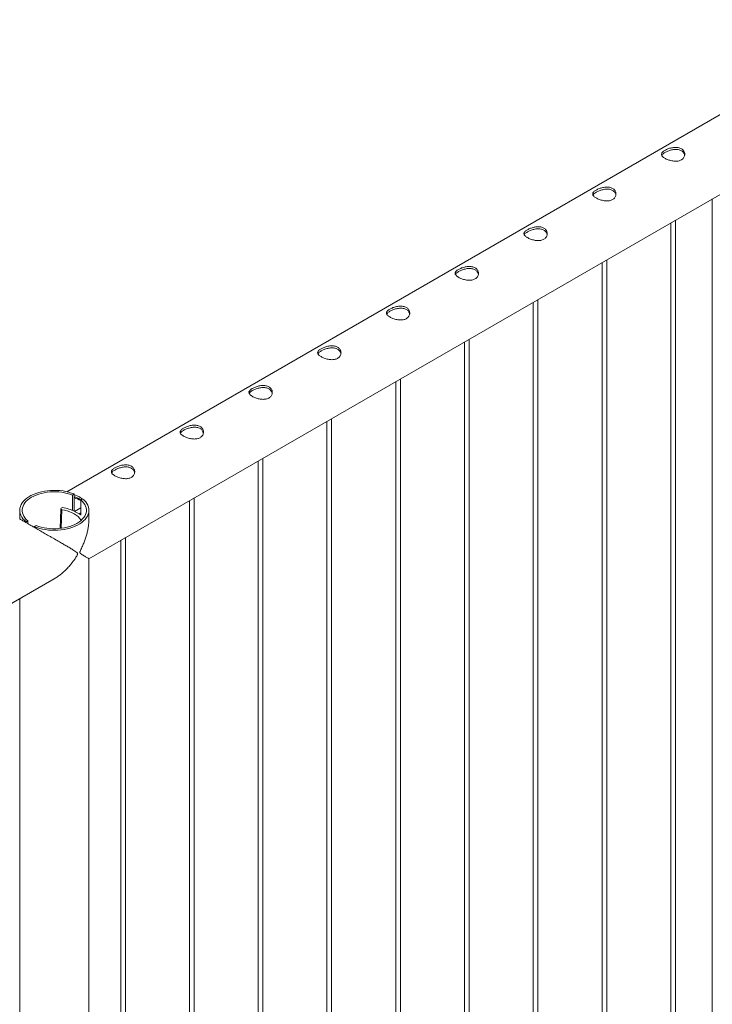
# Paper-space layout 'Sheet2' of a CAD drawing. Units: millimetres. Extents: x 0 to 42, y 0 to 29.8.
# Drawn here: x 11.5 to 12.4, y 22 to 23.2 of the extents above; entities that cross this region are included whole.
import ezdxf

# ---------------------------------------------------------------- set-up
doc = ezdxf.new("R2010")
doc.units = ezdxf.units.MM

psp = doc.layouts.new('Sheet2')

# ---------------------------------------------------------------- linework, layer by layer
at = {"color": 7, "linetype": 'Continuous', "lineweight": 0}
for p, q in [((13.2805, 23.6243), (11.5733, 22.6387)), ((11.6016, 22.5524), (13.3249, 23.5473)), ((12.403, 23.0151), (12.403, 19.9956)), ((12.3497, 22.9843), (12.3497, 19.9483)), ((12.3557, 19.948), (12.3557, 22.9877)), ((12.2613, 22.9332), (12.2613, 19.8973)), ((12.2673, 19.8969), (12.2673, 22.9367)), ((12.1729, 22.8822), (12.1729, 19.8462)), ((12.1789, 19.8459), (12.1789, 22.8857)), ((12.0845, 22.8312), (12.0845, 19.7952)), ((12.0905, 19.7949), (12.0905, 22.8347)), ((11.9961, 22.7802), (11.9961, 19.7442)), ((12.0021, 19.7439), (12.0021, 22.7836)), ((11.9077, 22.7291), (11.9077, 19.6932)), ((11.9137, 19.6928), (11.9137, 22.7326)), ((11.8193, 22.6781), (11.8193, 19.6421)), ((11.8253, 19.6418), (11.8253, 22.6816)), ((11.5806, 22.6345), (11.5828, 22.6358)), ((11.5828, 22.6139), (11.5828, 22.6358)), ((11.5806, 22.6147), (11.5806, 22.6345)), ((11.5935, 22.6297), (11.5912, 22.6283)), ((11.5912, 22.6283), (11.5912, 22.6086)), ((11.7309, 22.6271), (11.7309, 19.5911)), ((11.7369, 19.5908), (11.7369, 22.6306)), ((11.5127, 22.6148), (11.5127, 22.6038)), ((11.5656, 22.6164), (11.5647, 22.5914)), ((11.566, 22.6177), (11.5656, 22.6166)), ((11.5833, 22.6135), (11.5912, 22.618)), ((11.5833, 22.6135), (11.589, 22.6102)), ((11.5833, 22.6134), (11.5833, 22.6135)), ((11.5833, 22.6134), (11.589, 22.6102)), ((11.589, 22.6102), (11.5912, 22.6115)), ((11.589, 22.6102), (11.5892, 22.6103)), ((11.589, 22.6102), (11.589, 22.6102)), ((11.6016, 22.6038), (11.6016, 22.6148)), ((11.5209, 22.6), (11.5232, 22.6013)), ((11.5209, 22.6), (11.5209, 22.599)), ((11.5232, 22.6013), (11.5232, 22.5977)), ((11.5338, 22.5952), (11.5315, 22.5939)), ((11.5315, 22.5929), (11.5315, 22.5939)), ((11.6426, 22.5761), (11.6426, 19.5401)), ((11.6486, 19.5398), (11.6486, 22.5795)), ((11.6016, 20.5738), (11.6016, 22.5524)), ((9.8783, 21.5576), (11.5571, 22.5268)), ((11.5127, 22.5011), (11.5127, 20.6141))]:
    psp.add_line(p, q, dxfattribs=at)
at = {"color": 8, "linetype": 'Continuous', "lineweight": 0}
psp.add_line((11.5667, 22.6156), (11.5659, 22.5916), dxfattribs=at)
at = {"color": 7, "linetype": 'Continuous', "lineweight": 0, "flags": 128}
for points in [[(11.5828, 22.6358), (11.5795, 22.637), (11.5759, 22.6381), (11.5722, 22.639), (11.5684, 22.6397), (11.5644, 22.6402), (11.5604, 22.6404), (11.5564, 22.6405), (11.5524, 22.6404), (11.5484, 22.64), (11.5445, 22.6394), (11.5407, 22.6387), (11.5371, 22.6377), (11.5336, 22.6366), (11.5303, 22.6353), (11.5272, 22.6338), (11.5244, 22.6321), (11.5218, 22.6304), (11.5195, 22.6285), (11.5175, 22.6264), (11.5159, 22.6243), (11.5146, 22.6221), (11.5136, 22.6199), (11.513, 22.6176), (11.5127, 22.6153), (11.5128, 22.613), (11.5133, 22.6107), (11.5142, 22.6084), (11.5153, 22.6062), (11.5169, 22.604), (11.5187, 22.602), (11.5209, 22.6)], [(11.5806, 22.6345), (11.5773, 22.6356), (11.5739, 22.6366), (11.5703, 22.6374), (11.5667, 22.638), (11.5629, 22.6384), (11.5591, 22.6386), (11.5553, 22.6386), (11.5515, 22.6384), (11.5478, 22.638), (11.5441, 22.6374), (11.5405, 22.6366), (11.5371, 22.6356), (11.5339, 22.6345), (11.5308, 22.6332), (11.528, 22.6317), (11.5254, 22.6301), (11.5231, 22.6283), (11.5211, 22.6264), (11.5194, 22.6244), (11.5181, 22.6224), (11.517, 22.6203), (11.5163, 22.6181), (11.516, 22.6159), (11.516, 22.6137), (11.5163, 22.6115), (11.517, 22.6094), (11.5181, 22.6072), (11.5195, 22.6052), (11.5212, 22.6032), (11.5232, 22.6013)], [(11.5315, 22.5939), (11.5349, 22.5926), (11.5384, 22.5916), (11.5422, 22.5907), (11.546, 22.59), (11.5499, 22.5895), (11.5539, 22.5892), (11.5579, 22.5892), (11.5619, 22.5893), (11.5659, 22.5897), (11.5698, 22.5902), (11.5736, 22.591), (11.5773, 22.592), (11.5808, 22.5931), (11.5841, 22.5944), (11.5872, 22.5959), (11.59, 22.5975), (11.5926, 22.5993), (11.5948, 22.6012), (11.5968, 22.6032), (11.5985, 22.6054), (11.5998, 22.6075), (11.6008, 22.6098), (11.6014, 22.6121), (11.6016, 22.6144), (11.6015, 22.6167), (11.601, 22.619), (11.6002, 22.6213), (11.599, 22.6235), (11.5975, 22.6257), (11.5956, 22.6277), (11.5935, 22.6297)], [(11.5338, 22.5952), (11.537, 22.5941), (11.5404, 22.5931), (11.544, 22.5923), (11.5477, 22.5917), (11.5514, 22.5913), (11.5552, 22.5911), (11.559, 22.5911), (11.5628, 22.5913), (11.5666, 22.5917), (11.5703, 22.5923), (11.5738, 22.5931), (11.5772, 22.594), (11.5805, 22.5952), (11.5835, 22.5965), (11.5863, 22.598), (11.5889, 22.5996), (11.5912, 22.6014), (11.5932, 22.6033), (11.5949, 22.6052), (11.5963, 22.6073), (11.5973, 22.6094), (11.598, 22.6116), (11.5984, 22.6138), (11.5984, 22.616), (11.598, 22.6182), (11.5973, 22.6203), (11.5963, 22.6224), (11.5949, 22.6245), (11.5932, 22.6265), (11.5912, 22.6283)], [(11.5667, 22.6156), (11.5703, 22.6149), (11.5738, 22.614), (11.5771, 22.6129), (11.5801, 22.6116), (11.5829, 22.6101), (11.5855, 22.6085), (11.5877, 22.6068), (11.5895, 22.6049), (11.591, 22.6029), (11.5917, 22.6018)], [(11.5912, 22.6088), (11.5905, 22.6093), (11.5892, 22.6103)]]:
    psp.add_lwpolyline(points, dxfattribs=at)
at = {"color": 7, "linetype": 'Continuous', "lineweight": 0}
for centre, radius, start, end in [((11.5768, 22.6041), 0.0273, 58.354, 77.2896), ((11.5666, 22.6166), 0.000994, 179.2638, 276.3067), ((11.5674, 22.6166), 0.0017, 73.6404, 142.3556), ((11.5591, 22.5607), 0.0582, 65.1752, 81.3157)]:
    psp.add_arc(centre, radius, start, end, dxfattribs=at)
for points, knots in [([(12.3421, 23.0776), (12.3427, 23.0779), (12.3439, 23.0786), (12.346, 23.0795), (12.3482, 23.0803), (12.3506, 23.0809), (12.3531, 23.0813), (12.3556, 23.0815), (12.3581, 23.0814), (12.3604, 23.081), (12.3625, 23.0802), (12.3642, 23.0792), (12.3656, 23.0779), (12.3667, 23.0765), (12.3674, 23.0749), (12.3677, 23.0731), (12.3676, 23.0713), (12.3671, 23.0696), (12.3662, 23.0679), (12.3649, 23.0665), (12.3633, 23.0653), (12.3614, 23.0644), (12.3593, 23.0639), (12.3571, 23.0636), (12.3547, 23.0637), (12.3522, 23.0639), (12.3497, 23.0645), (12.3473, 23.0652), (12.345, 23.066), (12.3429, 23.067), (12.3411, 23.068), (12.3397, 23.0691), (12.3387, 23.0701), (12.338, 23.0712), (12.3376, 23.0722), (12.3377, 23.0733), (12.3382, 23.0744), (12.3391, 23.0755), (12.3404, 23.0766), (12.3415, 23.0773), (12.3421, 23.0776)], [0, 0, 0, 0, 0.025791, 0.051584, 0.077329, 0.103076, 0.129762, 0.156453, 0.18386, 0.211259, 0.237681, 0.264098, 0.289451, 0.314808, 0.340512, 0.366208, 0.39315, 0.420091, 0.447439, 0.474776, 0.500846, 0.526919, 0.552063, 0.577209, 0.603175, 0.629142, 0.656402, 0.683648, 0.710724, 0.737802, 0.763565, 0.789331, 0.81466, 0.840008, 0.866301, 0.892595, 0.919963, 0.94732, 0.973662, 1, 1, 1, 1]), ([(12.3421, 23.0748), (12.3427, 23.0752), (12.3439, 23.0758), (12.346, 23.0767), (12.3482, 23.0775), (12.3506, 23.0782), (12.353, 23.0786), (12.3556, 23.0789), (12.358, 23.0788), (12.3603, 23.0784), (12.3624, 23.0776), (12.3642, 23.0766), (12.3656, 23.0754), (12.3666, 23.0739), (12.3673, 23.0725), (12.3675, 23.0715), (12.3675, 23.0712)], [0, 0, 0, 0, 0.071984, 0.143988, 0.215813, 0.287664, 0.362585, 0.437493, 0.514768, 0.592034, 0.666144, 0.740255, 0.810877, 0.881528, 0.953201, 1, 1, 1, 1]), ([(12.338, 23.0712), (12.3381, 23.0713), (12.3382, 23.0718), (12.339, 23.0726), (12.3403, 23.0737), (12.3415, 23.0745), (12.3421, 23.0748)], [0, 0, 0, 0, 0.10242, 0.398026, 0.699061, 1, 1, 1, 1]), ([(12.2537, 23.0266), (12.2543, 23.0269), (12.2555, 23.0276), (12.2576, 23.0285), (12.2599, 23.0292), (12.2623, 23.0299), (12.2647, 23.0303), (12.2672, 23.0305), (12.2697, 23.0304), (12.272, 23.03), (12.2741, 23.0292), (12.2758, 23.0282), (12.2772, 23.0269), (12.2783, 23.0255), (12.279, 23.0239), (12.2793, 23.0221), (12.2792, 23.0203), (12.2788, 23.0185), (12.2778, 23.0169), (12.2765, 23.0154), (12.2749, 23.0143), (12.273, 23.0134), (12.2709, 23.0129), (12.2687, 23.0126), (12.2663, 23.0126), (12.2639, 23.0129), (12.2613, 23.0134), (12.2589, 23.0141), (12.2566, 23.015), (12.2545, 23.016), (12.2528, 23.017), (12.2513, 23.018), (12.2503, 23.0191), (12.2496, 23.0201), (12.2492, 23.0212), (12.2493, 23.0223), (12.2498, 23.0234), (12.2507, 23.0245), (12.252, 23.0256), (12.2531, 23.0262), (12.2537, 23.0266)], [0, 0, 0, 0, 0.025791, 0.051584, 0.077329, 0.103076, 0.129762, 0.156453, 0.18386, 0.211259, 0.237681, 0.264098, 0.289451, 0.314808, 0.340512, 0.366208, 0.39315, 0.420091, 0.447439, 0.474776, 0.500846, 0.526919, 0.552063, 0.577209, 0.603175, 0.629142, 0.656402, 0.683648, 0.710724, 0.737802, 0.763565, 0.789331, 0.81466, 0.840008, 0.866301, 0.892595, 0.919963, 0.94732, 0.973662, 1, 1, 1, 1]), ([(12.2496, 23.0201), (12.2497, 23.0203), (12.2499, 23.0207), (12.2506, 23.0216), (12.2519, 23.0227), (12.2531, 23.0234), (12.2537, 23.0238)], [0, 0, 0, 0, 0.10242, 0.398026, 0.699061, 1, 1, 1, 1]), ([(12.2537, 23.0238), (12.2543, 23.0241), (12.2555, 23.0248), (12.2576, 23.0257), (12.2598, 23.0265), (12.2622, 23.0271), (12.2647, 23.0276), (12.2672, 23.0278), (12.2696, 23.0278), (12.272, 23.0274), (12.274, 23.0266), (12.2758, 23.0256), (12.2772, 23.0243), (12.2782, 23.0229), (12.2789, 23.0215), (12.2791, 23.0205), (12.2791, 23.0201)], [0, 0, 0, 0, 0.071984, 0.143988, 0.215813, 0.287664, 0.362585, 0.437493, 0.514768, 0.592034, 0.666144, 0.740255, 0.810877, 0.881528, 0.953201, 1, 1, 1, 1]), ([(12.1653, 22.9756), (12.1659, 22.9759), (12.1671, 22.9766), (12.1692, 22.9774), (12.1715, 22.9782), (12.1739, 22.9789), (12.1763, 22.9793), (12.1788, 22.9795), (12.1813, 22.9794), (12.1836, 22.9789), (12.1857, 22.9782), (12.1874, 22.9772), (12.1888, 22.9759), (12.1899, 22.9744), (12.1906, 22.9728), (12.1909, 22.9711), (12.1909, 22.9693), (12.1904, 22.9675), (12.1894, 22.9658), (12.1881, 22.9644), (12.1865, 22.9632), (12.1846, 22.9624), (12.1825, 22.9619), (12.1803, 22.9616), (12.1779, 22.9616), (12.1755, 22.9619), (12.173, 22.9624), (12.1705, 22.9631), (12.1682, 22.964), (12.1661, 22.965), (12.1644, 22.966), (12.1629, 22.967), (12.1619, 22.9681), (12.1612, 22.9691), (12.1608, 22.9702), (12.1609, 22.9713), (12.1614, 22.9724), (12.1623, 22.9734), (12.1636, 22.9745), (12.1647, 22.9752), (12.1653, 22.9756)], [0, 0, 0, 0, 0.025791, 0.051584, 0.077329, 0.103076, 0.129762, 0.156453, 0.18386, 0.211259, 0.237681, 0.264098, 0.289451, 0.314808, 0.340512, 0.366208, 0.39315, 0.420091, 0.447439, 0.474776, 0.500846, 0.526919, 0.552063, 0.577209, 0.603175, 0.629142, 0.656402, 0.683648, 0.710724, 0.737802, 0.763565, 0.789331, 0.81466, 0.840008, 0.866301, 0.892595, 0.919963, 0.94732, 0.973662, 1, 1, 1, 1]), ([(12.1612, 22.9691), (12.1613, 22.9692), (12.1615, 22.9697), (12.1622, 22.9706), (12.1635, 22.9717), (12.1647, 22.9724), (12.1653, 22.9728)], [0, 0, 0, 0, 0.10242, 0.398026, 0.699061, 1, 1, 1, 1]), ([(12.1653, 22.9728), (12.1659, 22.9731), (12.1671, 22.9738), (12.1692, 22.9747), (12.1714, 22.9755), (12.1738, 22.9761), (12.1763, 22.9766), (12.1788, 22.9768), (12.1812, 22.9767), (12.1836, 22.9763), (12.1856, 22.9756), (12.1874, 22.9746), (12.1888, 22.9733), (12.1899, 22.9719), (12.1905, 22.9704), (12.1907, 22.9695), (12.1907, 22.9691)], [0, 0, 0, 0, 0.071984, 0.143988, 0.215813, 0.287664, 0.362585, 0.437493, 0.514768, 0.592034, 0.666144, 0.740255, 0.810877, 0.881528, 0.953201, 1, 1, 1, 1]), ([(12.0769, 22.9245), (12.0775, 22.9249), (12.0787, 22.9255), (12.0808, 22.9264), (12.0831, 22.9272), (12.0855, 22.9278), (12.0879, 22.9283), (12.0905, 22.9284), (12.0929, 22.9283), (12.0952, 22.9279), (12.0973, 22.9272), (12.099, 22.9261), (12.1005, 22.9249), (12.1015, 22.9234), (12.1022, 22.9218), (12.1025, 22.9201), (12.1025, 22.9183), (12.102, 22.9165), (12.1011, 22.9148), (12.0997, 22.9134), (12.0981, 22.9122), (12.0962, 22.9114), (12.0941, 22.9108), (12.0919, 22.9106), (12.0895, 22.9106), (12.0871, 22.9109), (12.0846, 22.9114), (12.0821, 22.9121), (12.0798, 22.913), (12.0777, 22.9139), (12.076, 22.9149), (12.0746, 22.916), (12.0735, 22.917), (12.0728, 22.9181), (12.0725, 22.9191), (12.0725, 22.9202), (12.073, 22.9213), (12.0739, 22.9224), (12.0752, 22.9235), (12.0763, 22.9242), (12.0769, 22.9245)], [0, 0, 0, 0, 0.025791, 0.051584, 0.077329, 0.103076, 0.129762, 0.156453, 0.18386, 0.211259, 0.237681, 0.264098, 0.289451, 0.314808, 0.340512, 0.366208, 0.39315, 0.420091, 0.447439, 0.474776, 0.500846, 0.526919, 0.552063, 0.577209, 0.603175, 0.629142, 0.656402, 0.683648, 0.710724, 0.737802, 0.763565, 0.789331, 0.81466, 0.840008, 0.866301, 0.892595, 0.919963, 0.94732, 0.973662, 1, 1, 1, 1]), ([(12.0729, 22.9181), (12.0729, 22.9182), (12.0731, 22.9187), (12.0738, 22.9195), (12.0751, 22.9207), (12.0763, 22.9214), (12.0769, 22.9217)], [0, 0, 0, 0, 0.10242, 0.398026, 0.699061, 1, 1, 1, 1]), ([(12.0769, 22.9217), (12.0775, 22.9221), (12.0787, 22.9227), (12.0808, 22.9236), (12.083, 22.9244), (12.0854, 22.9251), (12.0879, 22.9256), (12.0904, 22.9258), (12.0929, 22.9257), (12.0952, 22.9253), (12.0972, 22.9246), (12.099, 22.9236), (12.1004, 22.9223), (12.1015, 22.9208), (12.1021, 22.9194), (12.1023, 22.9185), (12.1024, 22.9181)], [0, 0, 0, 0, 0.071984, 0.143988, 0.215813, 0.287664, 0.362585, 0.437493, 0.514768, 0.592034, 0.666144, 0.740255, 0.810877, 0.881528, 0.953201, 1, 1, 1, 1]), ([(11.9885, 22.8735), (11.9891, 22.8738), (11.9903, 22.8745), (11.9924, 22.8754), (11.9947, 22.8762), (11.9971, 22.8768), (11.9996, 22.8772), (12.0021, 22.8774), (12.0045, 22.8773), (12.0068, 22.8769), (12.0089, 22.8761), (12.0107, 22.8751), (12.0121, 22.8738), (12.0131, 22.8724), (12.0138, 22.8708), (12.0142, 22.869), (12.0141, 22.8672), (12.0136, 22.8655), (12.0127, 22.8638), (12.0114, 22.8623), (12.0097, 22.8612), (12.0078, 22.8603), (12.0057, 22.8598), (12.0035, 22.8595), (12.0012, 22.8596), (11.9987, 22.8598), (11.9962, 22.8603), (11.9937, 22.8611), (11.9914, 22.8619), (11.9893, 22.8629), (11.9876, 22.8639), (11.9862, 22.865), (11.9851, 22.866), (11.9844, 22.8671), (11.9841, 22.8681), (11.9841, 22.8692), (11.9846, 22.8703), (11.9855, 22.8714), (11.9868, 22.8725), (11.9879, 22.8732), (11.9885, 22.8735)], [0, 0, 0, 0, 0.025791, 0.051584, 0.077329, 0.103076, 0.129762, 0.156453, 0.18386, 0.211259, 0.237681, 0.264098, 0.289451, 0.314808, 0.340512, 0.366208, 0.39315, 0.420091, 0.447439, 0.474776, 0.500846, 0.526919, 0.552063, 0.577209, 0.603175, 0.629142, 0.656402, 0.683648, 0.710724, 0.737802, 0.763565, 0.789331, 0.81466, 0.840008, 0.866301, 0.892595, 0.919963, 0.94732, 0.973662, 1, 1, 1, 1]), ([(11.9845, 22.8671), (11.9845, 22.8672), (11.9847, 22.8677), (11.9855, 22.8685), (11.9867, 22.8696), (11.9879, 22.8704), (11.9885, 22.8707)], [0, 0, 0, 0, 0.10242, 0.398026, 0.699061, 1, 1, 1, 1]), ([(11.9885, 22.8707), (11.9891, 22.8711), (11.9903, 22.8717), (11.9924, 22.8726), (11.9946, 22.8734), (11.997, 22.8741), (11.9995, 22.8745), (12.002, 22.8748), (12.0045, 22.8747), (12.0068, 22.8743), (12.0089, 22.8735), (12.0106, 22.8725), (12.012, 22.8713), (12.0131, 22.8698), (12.0137, 22.8684), (12.0139, 22.8674), (12.014, 22.8671)], [0, 0, 0, 0, 0.071984, 0.143988, 0.215813, 0.287664, 0.362585, 0.437493, 0.514768, 0.592034, 0.666144, 0.740255, 0.810877, 0.881528, 0.953201, 1, 1, 1, 1]), ([(11.9001, 22.8225), (11.9007, 22.8228), (11.9019, 22.8235), (11.904, 22.8244), (11.9063, 22.8251), (11.9087, 22.8258), (11.9112, 22.8262), (11.9137, 22.8264), (11.9161, 22.8263), (11.9185, 22.8259), (11.9205, 22.8251), (11.9223, 22.8241), (11.9237, 22.8228), (11.9247, 22.8214), (11.9254, 22.8197), (11.9258, 22.818), (11.9257, 22.8162), (11.9252, 22.8144), (11.9243, 22.8128), (11.923, 22.8113), (11.9213, 22.8102), (11.9194, 22.8093), (11.9174, 22.8088), (11.9151, 22.8085), (11.9128, 22.8085), (11.9103, 22.8088), (11.9078, 22.8093), (11.9053, 22.81), (11.903, 22.8109), (11.901, 22.8119), (11.8992, 22.8129), (11.8978, 22.8139), (11.8967, 22.815), (11.896, 22.816), (11.8957, 22.8171), (11.8957, 22.8182), (11.8962, 22.8193), (11.8972, 22.8204), (11.8984, 22.8215), (11.8996, 22.8221), (11.9001, 22.8225)], [0, 0, 0, 0, 0.025791, 0.051584, 0.077329, 0.103076, 0.129762, 0.156453, 0.18386, 0.211259, 0.237681, 0.264098, 0.289451, 0.314808, 0.340512, 0.366208, 0.39315, 0.420091, 0.447439, 0.474776, 0.500846, 0.526919, 0.552063, 0.577209, 0.603175, 0.629142, 0.656402, 0.683648, 0.710724, 0.737802, 0.763565, 0.789331, 0.81466, 0.840008, 0.866301, 0.892595, 0.919963, 0.94732, 0.973662, 1, 1, 1, 1]), ([(11.8961, 22.816), (11.8961, 22.8162), (11.8963, 22.8166), (11.8971, 22.8175), (11.8983, 22.8186), (11.8995, 22.8193), (11.9001, 22.8197)], [0, 0, 0, 0, 0.10242, 0.398026, 0.699061, 1, 1, 1, 1]), ([(11.9001, 22.8197), (11.9007, 22.82), (11.9019, 22.8207), (11.904, 22.8216), (11.9063, 22.8224), (11.9086, 22.823), (11.9111, 22.8235), (11.9136, 22.8237), (11.9161, 22.8237), (11.9184, 22.8233), (11.9205, 22.8225), (11.9222, 22.8215), (11.9236, 22.8202), (11.9247, 22.8188), (11.9254, 22.8174), (11.9255, 22.8164), (11.9256, 22.816)], [0, 0, 0, 0, 0.071984, 0.143988, 0.215813, 0.287664, 0.362585, 0.437493, 0.514768, 0.592034, 0.666144, 0.740255, 0.810877, 0.881528, 0.953201, 1, 1, 1, 1]), ([(11.8117, 22.7715), (11.8123, 22.7718), (11.8135, 22.7724), (11.8157, 22.7733), (11.8179, 22.7741), (11.8203, 22.7747), (11.8228, 22.7752), (11.8253, 22.7754), (11.8278, 22.7753), (11.8301, 22.7748), (11.8321, 22.7741), (11.8339, 22.7731), (11.8353, 22.7718), (11.8364, 22.7703), (11.8371, 22.7687), (11.8374, 22.767), (11.8373, 22.7652), (11.8368, 22.7634), (11.8359, 22.7617), (11.8346, 22.7603), (11.8329, 22.7591), (11.8311, 22.7583), (11.829, 22.7577), (11.8267, 22.7575), (11.8244, 22.7575), (11.8219, 22.7578), (11.8194, 22.7583), (11.8169, 22.759), (11.8146, 22.7599), (11.8126, 22.7609), (11.8108, 22.7619), (11.8094, 22.7629), (11.8083, 22.764), (11.8076, 22.765), (11.8073, 22.7661), (11.8074, 22.7672), (11.8079, 22.7682), (11.8088, 22.7693), (11.81, 22.7704), (11.8112, 22.7711), (11.8117, 22.7715)], [0, 0, 0, 0, 0.025791, 0.051584, 0.077329, 0.103076, 0.129762, 0.156453, 0.18386, 0.211259, 0.237681, 0.264098, 0.289451, 0.314808, 0.340512, 0.366208, 0.39315, 0.420091, 0.447439, 0.474776, 0.500846, 0.526919, 0.552063, 0.577209, 0.603175, 0.629142, 0.656402, 0.683648, 0.710724, 0.737802, 0.763565, 0.789331, 0.81466, 0.840008, 0.866301, 0.892595, 0.919963, 0.94732, 0.973662, 1, 1, 1, 1]), ([(11.8077, 22.765), (11.8077, 22.7651), (11.8079, 22.7656), (11.8087, 22.7665), (11.8099, 22.7676), (11.8111, 22.7683), (11.8117, 22.7687)], [0, 0, 0, 0, 0.10242, 0.398026, 0.699061, 1, 1, 1, 1]), ([(11.8117, 22.7687), (11.8123, 22.769), (11.8135, 22.7697), (11.8156, 22.7706), (11.8179, 22.7714), (11.8203, 22.772), (11.8227, 22.7725), (11.8252, 22.7727), (11.8277, 22.7726), (11.83, 22.7722), (11.8321, 22.7715), (11.8338, 22.7705), (11.8352, 22.7692), (11.8363, 22.7678), (11.837, 22.7663), (11.8371, 22.7654), (11.8372, 22.765)], [0, 0, 0, 0, 0.071984, 0.143988, 0.215813, 0.287664, 0.362585, 0.437493, 0.514768, 0.592034, 0.666144, 0.740255, 0.810877, 0.881528, 0.953201, 1, 1, 1, 1]), ([(11.7233, 22.7204), (11.7239, 22.7208), (11.7252, 22.7214), (11.7273, 22.7223), (11.7295, 22.7231), (11.7319, 22.7237), (11.7344, 22.7242), (11.7369, 22.7243), (11.7394, 22.7242), (11.7417, 22.7238), (11.7437, 22.7231), (11.7455, 22.722), (11.7469, 22.7208), (11.748, 22.7193), (11.7487, 22.7177), (11.749, 22.716), (11.7489, 22.7142), (11.7484, 22.7124), (11.7475, 22.7107), (11.7462, 22.7093), (11.7445, 22.7081), (11.7427, 22.7073), (11.7406, 22.7067), (11.7384, 22.7065), (11.736, 22.7065), (11.7335, 22.7068), (11.731, 22.7073), (11.7286, 22.708), (11.7262, 22.7089), (11.7242, 22.7098), (11.7224, 22.7108), (11.721, 22.7119), (11.7199, 22.7129), (11.7192, 22.714), (11.7189, 22.715), (11.719, 22.7161), (11.7195, 22.7172), (11.7204, 22.7183), (11.7217, 22.7194), (11.7228, 22.7201), (11.7233, 22.7204)], [0, 0, 0, 0, 0.025791, 0.051584, 0.077329, 0.103076, 0.129762, 0.156453, 0.18386, 0.211259, 0.237681, 0.264098, 0.289451, 0.314808, 0.340512, 0.366208, 0.39315, 0.420091, 0.447439, 0.474776, 0.500846, 0.526919, 0.552063, 0.577209, 0.603175, 0.629142, 0.656402, 0.683648, 0.710724, 0.737802, 0.763565, 0.789331, 0.81466, 0.840008, 0.866301, 0.892595, 0.919963, 0.94732, 0.973662, 1, 1, 1, 1]), ([(11.7193, 22.714), (11.7193, 22.7141), (11.7195, 22.7146), (11.7203, 22.7154), (11.7216, 22.7166), (11.7227, 22.7173), (11.7233, 22.7176)], [0, 0, 0, 0, 0.10242, 0.398026, 0.699061, 1, 1, 1, 1]), ([(11.7233, 22.7176), (11.7239, 22.718), (11.7251, 22.7186), (11.7272, 22.7195), (11.7295, 22.7203), (11.7319, 22.721), (11.7343, 22.7215), (11.7368, 22.7217), (11.7393, 22.7216), (11.7416, 22.7212), (11.7437, 22.7205), (11.7454, 22.7195), (11.7469, 22.7182), (11.7479, 22.7167), (11.7486, 22.7153), (11.7487, 22.7144), (11.7488, 22.714)], [0, 0, 0, 0, 0.071984, 0.143988, 0.215813, 0.287664, 0.362585, 0.437493, 0.514768, 0.592034, 0.666144, 0.740255, 0.810877, 0.881528, 0.953201, 1, 1, 1, 1]), ([(11.635, 22.6694), (11.6356, 22.6697), (11.6368, 22.6704), (11.6389, 22.6713), (11.6411, 22.6721), (11.6435, 22.6727), (11.646, 22.6731), (11.6485, 22.6733), (11.651, 22.6732), (11.6533, 22.6728), (11.6554, 22.672), (11.6571, 22.671), (11.6585, 22.6697), (11.6596, 22.6683), (11.6603, 22.6667), (11.6606, 22.6649), (11.6605, 22.6631), (11.66, 22.6614), (11.6591, 22.6597), (11.6578, 22.6582), (11.6562, 22.6571), (11.6543, 22.6562), (11.6522, 22.6557), (11.65, 22.6554), (11.6476, 22.6555), (11.6451, 22.6557), (11.6426, 22.6562), (11.6402, 22.657), (11.6379, 22.6578), (11.6358, 22.6588), (11.634, 22.6598), (11.6326, 22.6609), (11.6316, 22.6619), (11.6308, 22.663), (11.6305, 22.664), (11.6306, 22.6651), (11.6311, 22.6662), (11.632, 22.6673), (11.6333, 22.6684), (11.6344, 22.6691), (11.635, 22.6694)], [0, 0, 0, 0, 0.025791, 0.051584, 0.077329, 0.103076, 0.129762, 0.156453, 0.18386, 0.211259, 0.237681, 0.264098, 0.289451, 0.314808, 0.340512, 0.366208, 0.39315, 0.420091, 0.447439, 0.474776, 0.500846, 0.526919, 0.552063, 0.577209, 0.603175, 0.629142, 0.656402, 0.683648, 0.710724, 0.737802, 0.763565, 0.789331, 0.81466, 0.840008, 0.866301, 0.892595, 0.919963, 0.94732, 0.973662, 1, 1, 1, 1]), ([(11.6309, 22.6629), (11.631, 22.6631), (11.6311, 22.6636), (11.6319, 22.6644), (11.6332, 22.6655), (11.6344, 22.6663), (11.635, 22.6666)], [0, 0, 0, 0, 0.10242, 0.398026, 0.699061, 1, 1, 1, 1]), ([(11.635, 22.6666), (11.6356, 22.6669), (11.6368, 22.6676), (11.6389, 22.6685), (11.6411, 22.6693), (11.6435, 22.67), (11.6459, 22.6704), (11.6484, 22.6707), (11.6509, 22.6706), (11.6532, 22.6702), (11.6553, 22.6694), (11.6571, 22.6684), (11.6585, 22.6672), (11.6595, 22.6657), (11.6602, 22.6643), (11.6603, 22.6633), (11.6604, 22.663)], [0, 0, 0, 0, 0.071984, 0.143988, 0.215813, 0.287664, 0.362585, 0.437493, 0.514768, 0.592034, 0.666144, 0.740255, 0.810877, 0.881528, 0.953201, 1, 1, 1, 1]), ([(11.5828, 22.6348), (11.584, 22.6344), (11.5867, 22.6337), (11.5901, 22.6319), (11.592, 22.63), (11.5928, 22.6293)], [0, 0, 0, 0, 0.319837, 0.711349, 1, 1, 1, 1]), ([(11.5828, 22.6321), (11.5841, 22.6318), (11.5869, 22.631), (11.5897, 22.6296), (11.591, 22.6283), (11.5912, 22.6282)], [0, 0, 0, 0, 0.413741, 0.935733, 1, 1, 1, 1]), ([(11.5871, 22.5591), (11.5871, 22.5593), (11.587, 22.5601), (11.5858, 22.5611), (11.5838, 22.5625), (11.5807, 22.5643), (11.577, 22.5666), (11.5725, 22.5692), (11.5676, 22.572), (11.562, 22.5752), (11.5568, 22.5783), (11.5521, 22.581), (11.5478, 22.5834), (11.5428, 22.5864), (11.5373, 22.5895), (11.5323, 22.5924), (11.5279, 22.5949), (11.5239, 22.5973), (11.5205, 22.5992), (11.5178, 22.6008), (11.5154, 22.6022), (11.5136, 22.6032), (11.5128, 22.6037), (11.5127, 22.6037), (11.5127, 22.6037)], [0, 0, 0, 0, 0.007497, 0.024449, 0.062741, 0.101271, 0.155863, 0.210448, 0.266711, 0.322962, 0.391692, 0.426858, 0.462019, 0.516023, 0.57142, 0.616647, 0.663133, 0.708387, 0.755087, 0.798596, 0.843132, 0.903724, 0.966062, 1, 1, 1, 1]), ([(11.6016, 22.6045), (11.6016, 22.604), (11.6017, 22.6018), (11.6015, 22.598), (11.6009, 22.5931), (11.5999, 22.588), (11.5986, 22.5828), (11.5969, 22.5776), (11.595, 22.5725), (11.593, 22.5681), (11.5914, 22.5646), (11.5905, 22.5626), (11.5901, 22.5613), (11.5901, 22.5606), (11.5903, 22.5598), (11.5914, 22.5587), (11.5932, 22.5576), (11.5953, 22.5562), (11.5974, 22.555), (11.5993, 22.5539), (11.6006, 22.5531), (11.6015, 22.5525), (11.6016, 22.5525), (11.6016, 22.5525)], [0, 0, 0, 0, 0.0188771, 0.07383, 0.130306, 0.186787, 0.2460987, 0.305415, 0.3658496, 0.4262827, 0.4623251, 0.4884934, 0.4988503, 0.5069078, 0.5149504, 0.5387876, 0.5936577, 0.6488681, 0.7193359, 0.7897944, 0.8623666, 0.9349219, 1, 1, 1, 1]), ([(11.5571, 22.5268), (11.5575, 22.527), (11.5593, 22.5279), (11.5623, 22.5301), (11.5663, 22.5331), (11.5703, 22.5366), (11.5742, 22.5405), (11.5784, 22.5452), (11.582, 22.5499), (11.5846, 22.5537), (11.586, 22.556), (11.5867, 22.5574), (11.5871, 22.5585), (11.5871, 22.5589), (11.5871, 22.5591)], [0, 0, 0, 0, 0.028919, 0.140473, 0.255112, 0.369765, 0.49581, 0.622544, 0.787907, 0.885323, 0.924751, 0.964411, 0.987006, 1, 1, 1, 1])]:
    psp.add_open_spline(points, degree=3, knots=knots, dxfattribs=at)

doc.saveas('drawing.dxf')
